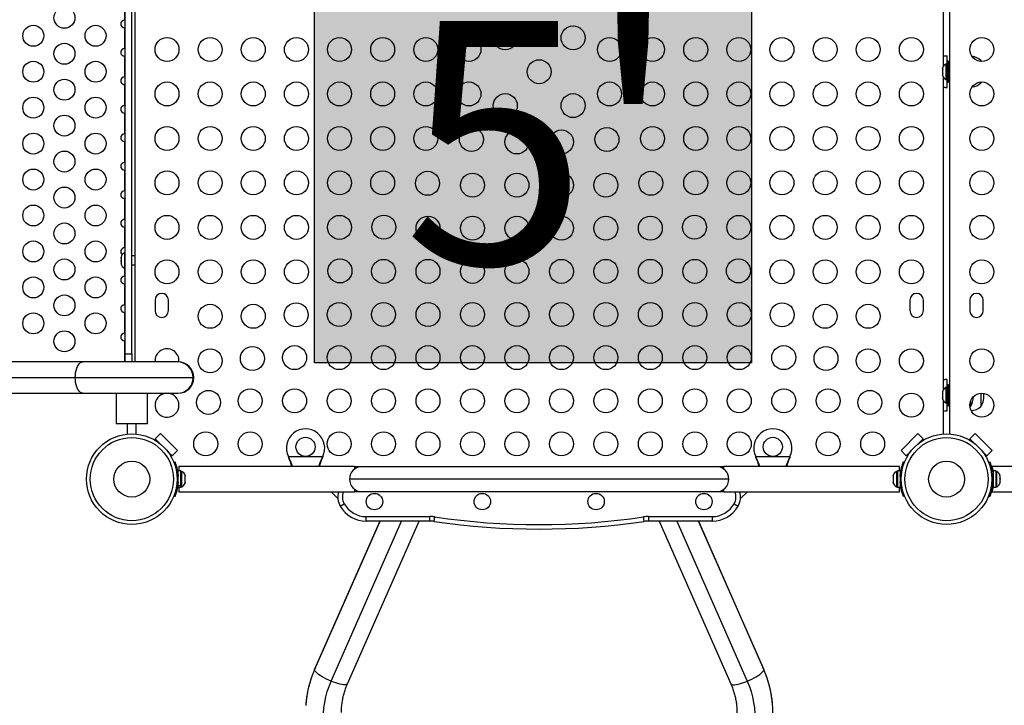
# Model space of a CAD drawing. Units: inches. Extents: x 22 to 616, y 46 to 518.
# Drawn here: x 212 to 253, y 209 to 237 of the extents above; entities that cross this region are included whole.
import ezdxf

# ---------------------------------------------------------------- set-up
doc = ezdxf.new("R2010")
doc.units = ezdxf.units.IN
doc.header["$MEASUREMENT"] = 0
doc.layers.add('CONTOUR', color=7, linetype='Continuous')
doc.layers.add('HAUTEUR-PLATE-FORME', color=7, linetype='Continuous')
doc.styles.add('DIM', font='romans.shx')

msp = doc.modelspace()

# ---------------------------------------------------------------- hatches: boundary and pattern name
at = {"layer": 'HAUTEUR-PLATE-FORME', "true_color": 0xfcfcfc}
msp.add_hatch(color=7, dxfattribs=at).paths.add_polyline_path([(224.24352, 238.39419), (242.47884, 238.39419), (242.47884, 223.113), (224.24352, 223.113)])

# ---------------------------------------------------------------- linework, layer by layer
at = {"layer": 'CONTOUR'}
for p, q in [((250.74735, 249.6177), (250.74735, 220.14842)), ((250.49735, 235.49912), (250.49735, 248.52599)), ((216.34795, 223.48667), (216.34795, 241.61619)), ((216.62235, 223.48667), (216.62235, 241.47938)), ((216.74735, 241.41706), (216.74735, 223.15786)), ((216.32585, 237.43312), (216.32585, 238.272)), ((216.34795, 237.43887), (216.32585, 237.43312)), ((216.32585, 237.084), (216.34795, 237.07833)), ((216.32585, 236.24512), (216.32585, 237.084)), ((216.34795, 236.25087), (216.32585, 236.24512)), ((216.32585, 235.896), (216.34795, 235.89033)), ((216.32585, 235.05712), (216.32585, 235.896)), ((250.64235, 235.58131), (250.64235, 235.91881)), ((250.64285, 235.58131), (250.59595, 235.58131)), ((250.59595, 235.58131), (250.59595, 234.94381)), ((250.70485, 235.70006), (250.64285, 235.70006)), ((250.64285, 234.82506), (250.64285, 235.70006)), ((250.70485, 234.82506), (250.70485, 235.70006)), ((250.74735, 235.45006), (250.70485, 235.45006)), ((252.082, 235.69042), (252.05985, 235.73131)), ((252.05985, 235.73131), (252.05985, 235.69132)), ((216.34795, 235.06287), (216.32585, 235.05712)), ((250.464, 235.43456), (250.45535, 235.40191)), ((250.45535, 235.40191), (250.464, 235.43456)), ((250.45535, 235.40191), (250.45535, 235.34856)), ((250.464, 235.34856), (250.45535, 235.31591)), ((250.45535, 235.34856), (250.464, 235.34856)), ((250.45535, 235.31591), (250.45535, 235.2092)), ((250.45535, 235.2092), (250.464, 235.17656)), ((250.464, 235.17656), (250.45535, 235.17656)), ((250.45535, 235.17656), (250.45535, 235.1232)), ((250.464, 235.09056), (250.45535, 235.1232)), ((250.45535, 235.1232), (250.464, 235.09056)), ((250.70485, 235.07506), (250.74735, 235.07506)), ((216.32585, 234.708), (216.34795, 234.70233)), ((216.32585, 233.86912), (216.32585, 234.708)), ((250.49735, 221.99912), (250.49735, 235.02599)), ((250.59595, 234.94381), (250.64285, 234.94381)), ((250.64235, 234.60631), (250.64235, 234.94381)), ((250.64285, 234.82506), (250.70485, 234.82506)), ((252.05985, 234.79381), (252.082, 234.83469)), ((252.05985, 234.83379), (252.05985, 234.79381)), ((216.34795, 233.87487), (216.32585, 233.86912)), ((216.32585, 233.52), (216.34795, 233.51433)), ((216.32585, 232.68112), (216.32585, 233.52)), ((216.34795, 232.68687), (216.32585, 232.68112)), ((216.32585, 232.332), (216.34795, 232.32633)), ((216.32585, 231.49312), (216.32585, 232.332)), ((216.34795, 231.49887), (216.32585, 231.49312)), ((216.32585, 231.144), (216.34795, 231.13833)), ((216.32585, 230.30512), (216.32585, 231.144)), ((216.34795, 230.31087), (216.32585, 230.30512)), ((216.32585, 229.956), (216.34795, 229.95033)), ((216.32585, 229.11712), (216.32585, 229.956)), ((216.34795, 229.12287), (216.32585, 229.11712)), ((216.32585, 228.768), (216.34795, 228.76233)), ((216.32585, 227.92912), (216.32585, 228.768)), ((216.34795, 227.70631), (216.31375, 227.70631)), ((216.31375, 227.70631), (216.31375, 227.06881)), ((216.34795, 227.93487), (216.32585, 227.92912)), ((216.17315, 227.52818), (216.17315, 227.50856)), ((216.1818, 227.52248), (216.17315, 227.48518)), ((216.17315, 227.50856), (216.1818, 227.52248)), ((216.17315, 227.48581), (216.17315, 227.50856)), ((216.17315, 227.48518), (216.17315, 227.48581)), ((216.17315, 227.48518), (216.17315, 227.38601)), ((216.17315, 227.38601), (216.1818, 227.36263)), ((216.17315, 227.34872), (216.17315, 227.38601)), ((216.1818, 227.36263), (216.17315, 227.34872)), ((216.17315, 227.34872), (216.17315, 227.26501)), ((216.17315, 227.26501), (216.1818, 227.22771)), ((216.17315, 227.26501), (216.17315, 227.25109)), ((216.1818, 227.22771), (216.17315, 227.25109)), ((216.74735, 227.57506), (216.62235, 227.57506)), ((216.31375, 227.06881), (216.34795, 227.06881)), ((216.32585, 226.74112), (216.32585, 227.06881)), ((216.62235, 227.20006), (216.74735, 227.20006)), ((216.34795, 226.74687), (216.32585, 226.74112)), ((216.32585, 226.392), (216.34795, 226.38633)), ((216.32585, 225.55312), (216.32585, 226.392)), ((217.5911, 225.73131), (217.5911, 225.29381)), ((218.1536, 225.29381), (218.1536, 225.73131)), ((249.0911, 225.73131), (249.0911, 225.29381)), ((249.6536, 225.29381), (249.6536, 225.73131)), ((251.5911, 225.73131), (251.5911, 225.29381)), ((252.1536, 225.29381), (252.1536, 225.73131)), ((216.34795, 225.55887), (216.32585, 225.55312)), ((216.32585, 225.204), (216.34795, 225.19833)), ((216.32585, 224.36512), (216.32585, 225.204)), ((216.34795, 224.37087), (216.32585, 224.36512)), ((216.32585, 224.016), (216.34795, 224.01033)), ((216.32585, 223.15786), (216.32585, 224.016)), ((214.58249, 223.15786), (143.37984, 223.15786)), ((218.52834, 223.15786), (214.58249, 223.15786)), ((216.34795, 223.15786), (216.34795, 223.48667)), ((216.34795, 223.48667), (216.62235, 223.48667)), ((216.62235, 223.48667), (216.62235, 223.15786)), ((218.53776, 223.15786), (218.52834, 223.15786)), ((218.5494, 223.15786), (218.53776, 223.15786)), ((143.06064, 222.50036), (214.2633, 222.50036)), ((214.2633, 222.50036), (219.18584, 222.50036)), ((219.18584, 222.50036), (219.19526, 222.50036)), ((219.19526, 222.50036), (219.2069, 222.50036)), ((250.64235, 222.08131), (250.64235, 222.41881)), ((250.464, 221.93456), (250.45535, 221.90191)), ((250.45535, 221.90191), (250.464, 221.93456)), ((250.45535, 221.90191), (250.45535, 221.84856)), ((250.64285, 222.08131), (250.59595, 222.08131)), ((250.59595, 222.08131), (250.59595, 221.44381)), ((250.70485, 222.20006), (250.64285, 222.20006)), ((250.64285, 221.32506), (250.64285, 222.20006)), ((250.70485, 221.32506), (250.70485, 222.20006)), ((250.74735, 221.95006), (250.70485, 221.95006)), ((143.37984, 221.84286), (214.58249, 221.84286)), ((214.58249, 221.84286), (218.52834, 221.84286)), ((215.9661, 221.84286), (215.9661, 220.56286)), ((217.2786, 220.56286), (217.2786, 221.84286)), ((218.52834, 221.84286), (218.53776, 221.84286)), ((218.53776, 221.84286), (218.5494, 221.84286)), ((250.464, 221.84856), (250.45535, 221.81591)), ((250.45535, 221.84856), (250.464, 221.84856)), ((250.45535, 221.81591), (250.45535, 221.7092)), ((250.45535, 221.7092), (250.464, 221.67656)), ((250.464, 221.67656), (250.45535, 221.67656)), ((250.45535, 221.67656), (250.45535, 221.6232)), ((250.464, 221.59056), (250.45535, 221.6232)), ((250.45535, 221.6232), (250.464, 221.59056)), ((250.49735, 220.14842), (250.49735, 221.52599)), ((250.70485, 221.57506), (250.74735, 221.57506)), ((251.62235, 221.5198), (251.62235, 221.29381)), ((252.05985, 221.84483), (252.05985, 221.29381)), ((250.59595, 221.44381), (250.64285, 221.44381)), ((250.64235, 221.10631), (250.64235, 221.44381)), ((250.64285, 221.32506), (250.70485, 221.32506)), ((251.59653, 221.27236), (251.62235, 221.29381)), ((217.2786, 220.56286), (215.9661, 220.56286)), ((216.43485, 220.56286), (216.43485, 220.14323)), ((216.80985, 220.14323), (216.80985, 220.56286)), ((217.59462, 219.94193), (217.81559, 220.16291)), ((217.63882, 219.89774), (217.59462, 219.94193)), ((217.59462, 219.94193), (217.78014, 219.75642)), ((217.61313, 219.87205), (217.63882, 219.89774)), ((217.81559, 220.16291), (218.5227, 219.4558)), ((248.722, 219.4558), (249.42911, 220.16291)), ((249.42911, 220.16291), (249.65008, 219.94193)), ((249.46457, 219.75642), (249.65008, 219.94193)), ((249.65008, 219.94193), (249.60589, 219.89774)), ((249.60589, 219.89774), (249.63158, 219.87205)), ((251.59462, 219.94193), (251.81559, 220.16291)), ((251.63882, 219.89774), (251.59462, 219.94193)), ((251.59462, 219.94193), (251.78014, 219.75642)), ((251.61313, 219.87205), (251.63882, 219.89774)), ((251.81559, 220.16291), (252.5227, 219.4558)), ((218.11622, 219.42034), (218.30173, 219.23483)), ((218.5227, 219.4558), (218.30173, 219.23483)), ((248.94297, 219.23483), (248.722, 219.4558)), ((248.94297, 219.23483), (249.12849, 219.42034)), ((252.11622, 219.42034), (252.30173, 219.23483)), ((252.5227, 219.4558), (252.30173, 219.23483)), ((218.25754, 219.27902), (218.23184, 219.25333)), ((218.30173, 219.23483), (218.25754, 219.27902)), ((223.16916, 219.17609), (223.15667, 219.20006)), ((223.16916, 219.1701), (223.15667, 219.20006)), ((223.15667, 219.20006), (224.58803, 219.20006)), ((223.16916, 219.17609), (223.16916, 219.1701)), ((224.58803, 219.20006), (224.57554, 219.17609)), ((224.58803, 219.20006), (224.57554, 219.1701)), ((224.57554, 219.17609), (224.57554, 219.1701)), ((242.66916, 219.1701), (242.65667, 219.20006)), ((242.66916, 219.17609), (242.65667, 219.20006)), ((242.65667, 219.20006), (244.08803, 219.20006)), ((242.66916, 219.17609), (242.66916, 219.1701)), ((244.08803, 219.20006), (244.07554, 219.1701)), ((244.08803, 219.20006), (244.07554, 219.17609)), ((244.07554, 219.17609), (244.07554, 219.1701)), ((248.98717, 219.27902), (248.94297, 219.23483)), ((249.01286, 219.25333), (248.98717, 219.27902)), ((252.25754, 219.27902), (252.23184, 219.25333)), ((252.30173, 219.23483), (252.25754, 219.27902)), ((218.37443, 218.97131), (218.41846, 218.98912)), ((218.66573, 218.60328), (218.55985, 218.60328)), ((218.55985, 217.99384), (218.55985, 218.60328)), ((225.91925, 218.78756), (218.59075, 218.78756)), ((218.59075, 218.78756), (218.59075, 218.60328)), ((218.66573, 217.99384), (218.66573, 218.60328)), ((225.91925, 218.78756), (225.91925, 218.68442)), ((225.91925, 218.78756), (226.23175, 218.78756)), ((226.23175, 218.78756), (241.01295, 218.78756)), ((241.01295, 218.78756), (241.32545, 218.78756)), ((248.65395, 218.78756), (241.32545, 218.78756)), ((241.32545, 218.68442), (241.32545, 218.78756)), ((248.68485, 218.60328), (248.57898, 218.60328)), ((248.57898, 218.60328), (248.57898, 217.92183)), ((248.65395, 218.60328), (248.65395, 218.78756)), ((248.68485, 218.60328), (248.68485, 217.92183)), ((248.82624, 218.98912), (248.87027, 218.97131)), ((252.37531, 218.96913), (252.42471, 218.98912)), ((280.92934, 218.78756), (252.5286, 218.78756)), ((252.5286, 218.7507), (252.5286, 218.78756)), ((252.67198, 218.60328), (252.5661, 218.60328)), ((252.5661, 218.60328), (252.5661, 217.92183)), ((252.67198, 218.60328), (252.67198, 217.92183)), ((218.55682, 218.37089), (218.51023, 218.35204)), ((218.55985, 218.45006), (218.54922, 218.45006)), ((218.71263, 218.58131), (218.66573, 218.58131)), ((218.71263, 217.94381), (218.71263, 218.58131)), ((218.84457, 218.43456), (218.85323, 218.40191)), ((218.85323, 218.40191), (218.84457, 218.43456)), ((218.84457, 218.34856), (218.85323, 218.34856)), ((218.85323, 218.31591), (218.84457, 218.34856)), ((218.84457, 218.17656), (218.85323, 218.2092)), ((218.85323, 218.34856), (218.85323, 218.40191)), ((218.85323, 218.2092), (218.85323, 218.31591)), ((241.53795, 218.26256), (225.70675, 218.26256)), ((248.40013, 218.43456), (248.39148, 218.40191)), ((248.39148, 218.40191), (248.40013, 218.43456)), ((248.39148, 218.40191), (248.39148, 218.34856)), ((248.40013, 218.34856), (248.39148, 218.31591)), ((248.39148, 218.34856), (248.40013, 218.34856)), ((248.39148, 218.31591), (248.39148, 218.2092)), ((248.39148, 218.2092), (248.40013, 218.17656)), ((248.57898, 218.58131), (248.53208, 218.58131)), ((248.53208, 218.58131), (248.53208, 218.26256)), ((248.53208, 218.26256), (248.53208, 217.94381)), ((248.69449, 218.45006), (248.68485, 218.45006)), ((248.73447, 218.35204), (248.68788, 218.37089)), ((252.56307, 218.37089), (252.51035, 218.34956)), ((252.5661, 218.45006), (252.55547, 218.45006)), ((252.71888, 218.58131), (252.67198, 218.58131)), ((252.71888, 217.94381), (252.71888, 218.58131)), ((252.85082, 218.41521), (252.85948, 218.39492)), ((252.85948, 218.37756), (252.85082, 218.41521)), ((252.85082, 218.27026), (252.85948, 218.28762)), ((252.85948, 218.24997), (252.85082, 218.27026)), ((252.85948, 218.39492), (252.85948, 218.40318)), ((252.85948, 218.37756), (252.85948, 218.39492)), ((252.85948, 218.28762), (252.85948, 218.37756)), ((252.85948, 218.28762), (252.85948, 218.24979)), ((252.85948, 218.15525), (252.85948, 218.24997)), ((218.51023, 218.17307), (218.55682, 218.15422)), ((218.55021, 218.07506), (218.55985, 218.07506)), ((218.55985, 217.99384), (218.66573, 217.99384)), ((218.55985, 217.99384), (218.55985, 217.98316)), ((218.66573, 217.98316), (218.55985, 217.98316)), ((218.55985, 217.92183), (218.55985, 217.98316)), ((218.55985, 217.92183), (218.66573, 217.92183)), ((218.59075, 217.92183), (218.59075, 217.73756)), ((218.66573, 217.99384), (218.66573, 217.98316)), ((218.66573, 217.92183), (218.66573, 217.98316)), ((218.66573, 217.94381), (218.71263, 217.94381)), ((218.85323, 218.17656), (218.84457, 218.17656)), ((218.84457, 218.09056), (218.85323, 218.1232)), ((218.85323, 218.1232), (218.84457, 218.09056)), ((218.85323, 218.1232), (218.85323, 218.17656)), ((225.91925, 217.84069), (225.91925, 217.73756)), ((241.32545, 217.73756), (241.32545, 217.84069)), ((248.39148, 218.17656), (248.39148, 218.1232)), ((248.40013, 218.17656), (248.39148, 218.17656)), ((248.40013, 218.09056), (248.39148, 218.1232)), ((248.39148, 218.1232), (248.40013, 218.09056)), ((248.53208, 217.94381), (248.57898, 217.94381)), ((248.57898, 217.92183), (248.68485, 217.92183)), ((248.65395, 217.73756), (248.65395, 217.92183)), ((248.68485, 218.07506), (248.69548, 218.07506)), ((248.68788, 218.15422), (248.73447, 218.17307)), ((252.51035, 218.17555), (252.56307, 218.15422)), ((252.5286, 217.73756), (252.5286, 217.77442)), ((252.55646, 218.07506), (252.5661, 218.07506)), ((252.56016, 217.92183), (252.56016, 218.07506)), ((252.5661, 217.92183), (252.67198, 217.92183)), ((252.67198, 217.94381), (252.71888, 217.94381)), ((252.85082, 218.1176), (252.85948, 218.15525)), ((252.85948, 218.13497), (252.85082, 218.1176)), ((252.85948, 218.15525), (252.85948, 218.13497)), ((252.85948, 218.12193), (252.85948, 218.13497)), ((218.41846, 217.53599), (218.37443, 217.55381)), ((218.59075, 217.73756), (225.91925, 217.73756)), ((224.93485, 217.73756), (225.22328, 217.44913)), ((226.23175, 217.73756), (225.91925, 217.73756)), ((241.01295, 217.73756), (226.23175, 217.73756)), ((241.32545, 217.73756), (241.01295, 217.73756)), ((241.32545, 217.73756), (248.65395, 217.73756)), ((242.02143, 217.44913), (242.30985, 217.73756)), ((248.87027, 217.55381), (248.82624, 217.53599)), ((252.37447, 217.55391), (252.41877, 217.53599)), ((252.42471, 217.53599), (252.37531, 217.55598)), ((252.5286, 217.73756), (282.7161, 217.73756)), ((225.32107, 217.13756), (225.48345, 217.23131)), ((241.76125, 217.23131), (241.92363, 217.13756)), ((226.4036, 216.70006), (229.06094, 216.70006)), ((226.4036, 216.51256), (226.4036, 216.70006)), ((229.06094, 216.51256), (229.06094, 216.70006)), ((229.2434, 216.49917), (229.27077, 216.68466)), ((238.00131, 216.49917), (237.97394, 216.68466)), ((238.18376, 216.70006), (240.8411, 216.70006)), ((238.18376, 216.70006), (238.18376, 216.51256)), ((240.8411, 216.70006), (240.8411, 216.51256)), ((224.24866, 210.30886), (226.98059, 216.51256)), ((226.97612, 216.51256), (224.25243, 210.32756)), ((224.93882, 209.83118), (227.8811, 216.51256)), ((225.62521, 209.72303), (228.61512, 216.51256)), ((229.06094, 216.51256), (226.4036, 216.51256)), ((240.8411, 216.51256), (238.18376, 216.51256)), ((238.62958, 216.51256), (241.61949, 209.72303)), ((239.3636, 216.51256), (242.30588, 209.83118)), ((240.26412, 216.51256), (242.99604, 210.30886)), ((242.99228, 210.32756), (240.26859, 216.51256)), ((224.24866, 210.30886), (224.25243, 210.32756)), ((242.99604, 210.30886), (242.99228, 210.32756))]:
    msp.add_line(p, q, dxfattribs=at)
at = {"layer": 'CONTOUR', "flags": 128}
for points in [[(214.2633, 222.50036), (214.26723, 222.60321), (214.27892, 222.70353), (214.29809, 222.79885), (214.32426, 222.88682), (214.35679, 222.96528), (214.39487, 223.03228), (214.43758, 223.08619), (214.48386, 223.12568), (214.53256, 223.14976), (214.58249, 223.15786)], [(214.58249, 221.84286), (214.53256, 221.85095), (214.48386, 221.87504), (214.43758, 221.91452), (214.39487, 221.96843), (214.35679, 222.03543), (214.32426, 222.11389), (214.29809, 222.20186), (214.27892, 222.29718), (214.26723, 222.3975), (214.2633, 222.50036)], [(224.93882, 209.83118), (224.8406, 209.87351), (224.74438, 209.91893), (224.65212, 209.96652), (224.56569, 210.0153), (224.48686, 210.06429), (224.41723, 210.11248), (224.35822, 210.1589), (224.31103, 210.2026), (224.27662, 210.24269), (224.25569, 210.27835), (224.24866, 210.30886)], [(242.30588, 209.83118), (242.4041, 209.87351), (242.50032, 209.91893), (242.59259, 209.96652), (242.67901, 210.0153), (242.75784, 210.06429), (242.82747, 210.11248), (242.88648, 210.1589), (242.93367, 210.2026), (242.96808, 210.24269), (242.98902, 210.27835), (242.99604, 210.30886)], [(226.1746, 205.26099), (225.98981, 205.40758), (225.81442, 205.56456), (225.64905, 205.73139), (225.4943, 205.90746), (225.35072, 206.09215), (225.21882, 206.2848), (225.09908, 206.48471), (224.99191, 206.69118), (224.89771, 206.90347), (224.8168, 207.12081), (224.74949, 207.34244), (224.696, 207.56755), (224.65654, 207.79535), (224.63124, 208.02502), (224.62019, 208.25574), (224.62343, 208.48668), (224.64096, 208.71703), (224.6727, 208.94595), (224.71854, 209.17263), (224.77833, 209.39626), (224.85184, 209.61604), (224.93882, 209.83118)], [(225.62521, 209.72303), (225.62195, 209.71699), (225.60102, 209.69853), (225.56661, 209.68672), (225.51942, 209.6818), (225.46041, 209.68387), (225.39078, 209.6929), (225.31195, 209.70869), (225.22552, 209.73092), (225.13326, 209.75915), (225.03704, 209.7928), (224.93882, 209.83118)], [(242.30588, 209.83118), (242.39286, 209.61604), (242.46637, 209.39626), (242.52616, 209.17263), (242.572, 208.94595), (242.60374, 208.71703), (242.62127, 208.48668), (242.62451, 208.25574), (242.61346, 208.02502), (242.58816, 207.79535), (242.5487, 207.56755), (242.49521, 207.34244), (242.4279, 207.12081), (242.347, 206.90347), (242.25279, 206.69118), (242.14563, 206.48471), (242.02588, 206.2848), (241.89398, 206.09215), (241.7504, 205.90746), (241.59565, 205.73139), (241.43028, 205.56456), (241.25489, 205.40758), (241.07011, 205.26099)], [(241.61949, 209.72303), (241.62275, 209.71699), (241.64368, 209.69853), (241.67809, 209.68672), (241.72529, 209.6818), (241.7843, 209.68387), (241.85393, 209.6929), (241.93276, 209.70869), (242.01918, 209.73092), (242.11144, 209.75915), (242.20766, 209.7928), (242.30588, 209.83118)]]:
    msp.add_lwpolyline(points, dxfattribs=at)
at = {"layer": 'CONTOUR'}
for centre, radius in [((213.81116, 237.51256), 0.4375), ((212.51212, 236.76256), 0.4375), ((215.11019, 236.76256), 0.4375), ((232.20817, 236.67673), 0.5), ((235.03653, 236.67673), 0.5), ((218.0911, 236.19034), 0.5), ((219.8911, 236.19034), 0.5), ((221.6911, 236.19034), 0.5), ((223.4911, 236.19034), 0.5), ((225.2911, 236.19034), 0.5), ((227.0911, 236.19034), 0.5), ((228.8911, 236.19034), 0.5), ((230.6911, 236.19034), 0.5), ((236.5536, 236.19034), 0.5), ((238.3536, 236.19034), 0.5), ((240.1536, 236.19034), 0.5), ((241.9536, 236.19034), 0.5), ((243.7536, 236.19034), 0.5), ((245.5536, 236.19034), 0.5), ((247.3536, 236.19034), 0.5), ((249.1536, 236.19034), 0.5), ((252.0911, 236.19034), 0.5), ((213.81116, 236.01256), 0.4375), ((212.51212, 235.26256), 0.4375), ((215.11019, 235.26256), 0.4375), ((233.62235, 235.26256), 0.5), ((213.81116, 234.51256), 0.4375), ((218.0911, 234.33477), 0.5), ((219.8911, 234.33477), 0.5), ((221.6911, 234.33477), 0.5), ((223.4911, 234.33477), 0.5), ((225.2911, 234.33477), 0.5), ((227.0911, 234.33477), 0.5), ((228.8911, 234.33477), 0.5), ((230.6911, 234.33477), 0.5), ((236.5536, 234.33477), 0.5), ((238.3536, 234.33477), 0.5), ((240.1536, 234.33477), 0.5), ((241.9536, 234.33477), 0.5), ((243.7536, 234.33477), 0.5), ((245.5536, 234.33477), 0.5), ((247.3536, 234.33477), 0.5), ((249.1536, 234.33477), 0.5), ((252.0911, 234.33477), 0.5), ((232.20817, 233.84838), 0.5), ((235.03653, 233.84838), 0.5), ((212.51212, 233.76256), 0.4375), ((215.11019, 233.76256), 0.4375), ((213.81116, 233.01256), 0.4375), ((218.0911, 232.47921), 0.5), ((219.8911, 232.47921), 0.5), ((221.6911, 232.47921), 0.5), ((223.4911, 232.47921), 0.5), ((225.2911, 232.47921), 0.5), ((227.0911, 232.47921), 0.5), ((228.8911, 232.47921), 0.5), ((238.3536, 232.47921), 0.5), ((240.1536, 232.47921), 0.5), ((241.9536, 232.47921), 0.5), ((243.7536, 232.47921), 0.5), ((245.5536, 232.47921), 0.5), ((247.3536, 232.47921), 0.5), ((249.1536, 232.47921), 0.5), ((252.0911, 232.47921), 0.5), ((212.51212, 232.26256), 0.4375), ((215.11019, 232.26256), 0.4375), ((230.79396, 232.43416), 0.5), ((232.69457, 232.33131), 0.5), ((234.55013, 232.33131), 0.5), ((236.45074, 232.43416), 0.5), ((213.81116, 231.51256), 0.4375), ((212.51212, 230.76256), 0.4375), ((215.11019, 230.76256), 0.4375), ((218.0911, 230.62364), 0.5), ((219.8911, 230.62364), 0.5), ((221.6911, 230.62364), 0.5), ((223.4911, 230.62364), 0.5), ((225.2911, 230.62364), 0.5), ((227.0911, 230.62364), 0.5), ((228.96575, 230.60596), 0.5), ((230.839, 230.53131), 0.5), ((232.69457, 230.53131), 0.5), ((234.55013, 230.53131), 0.5), ((236.4057, 230.53131), 0.5), ((238.27895, 230.60596), 0.5), ((240.1536, 230.62364), 0.5), ((241.9536, 230.62364), 0.5), ((243.7536, 230.62364), 0.5), ((245.5536, 230.62364), 0.5), ((247.3536, 230.62364), 0.5), ((249.1536, 230.62364), 0.5), ((252.0911, 230.62364), 0.5), ((213.81116, 230.01256), 0.4375), ((212.51212, 229.26256), 0.4375), ((215.11019, 229.26256), 0.4375), ((227.13755, 228.77775), 0.5), ((240.10716, 228.77775), 0.5), ((213.81116, 228.51256), 0.4375), ((218.0911, 228.76807), 0.5), ((219.8911, 228.76807), 0.5), ((221.6911, 228.76807), 0.5), ((223.4911, 228.76807), 0.5), ((225.2911, 228.76807), 0.5), ((228.98343, 228.73131), 0.5), ((230.839, 228.73131), 0.5), ((232.69457, 228.73131), 0.5), ((234.55013, 228.73131), 0.5), ((236.4057, 228.73131), 0.5), ((238.26127, 228.73131), 0.5), ((241.9536, 228.76807), 0.5), ((243.7536, 228.76807), 0.5), ((245.5536, 228.76807), 0.5), ((247.3536, 228.76807), 0.5), ((249.1536, 228.76807), 0.5), ((252.0911, 228.76807), 0.5), ((212.51212, 227.76256), 0.4375), ((215.11019, 227.76256), 0.4375), ((213.81116, 227.01256), 0.4375), ((218.0911, 226.91251), 0.5), ((219.8911, 226.91251), 0.5), ((221.6911, 226.91251), 0.5), ((223.4911, 226.91251), 0.5), ((225.30934, 226.94955), 0.5), ((227.12787, 226.93131), 0.5), ((228.98343, 226.93131), 0.5), ((230.839, 226.93131), 0.5), ((232.69457, 226.93131), 0.5), ((234.55013, 226.93131), 0.5), ((236.4057, 226.93131), 0.5), ((238.26127, 226.93131), 0.5), ((240.11683, 226.93131), 0.5), ((241.93536, 226.94955), 0.5), ((243.7536, 226.91251), 0.5), ((245.5536, 226.91251), 0.5), ((247.3536, 226.91251), 0.5), ((249.1536, 226.91251), 0.5), ((252.0911, 226.91251), 0.5), ((212.51212, 226.26256), 0.4375), ((215.11019, 226.26256), 0.4375), ((213.81116, 225.51256), 0.4375), ((223.48114, 225.12134), 0.5), ((225.2723, 225.13131), 0.5), ((227.12787, 225.13131), 0.5), ((228.98343, 225.13131), 0.5), ((230.839, 225.13131), 0.5), ((232.69457, 225.13131), 0.5), ((234.55013, 225.13131), 0.5), ((236.4057, 225.13131), 0.5), ((238.26127, 225.13131), 0.5), ((240.11683, 225.13131), 0.5), ((241.9724, 225.13131), 0.5), ((243.76357, 225.12134), 0.5), ((212.51212, 224.76256), 0.4375), ((215.11019, 224.76256), 0.4375), ((219.8911, 225.05694), 0.5), ((221.6911, 225.05694), 0.5), ((245.5536, 225.05694), 0.5), ((247.3536, 225.05694), 0.5), ((213.81116, 224.01256), 0.4375), ((219.8911, 223.20137), 0.5), ((221.65293, 223.29313), 0.5), ((223.41673, 223.33131), 0.5), ((225.2723, 223.33131), 0.5), ((227.12787, 223.33131), 0.5), ((228.98343, 223.33131), 0.5), ((230.839, 223.33131), 0.5), ((232.69457, 223.33131), 0.5), ((234.55013, 223.33131), 0.5), ((236.4057, 223.33131), 0.5), ((238.26127, 223.33131), 0.5), ((240.11683, 223.33131), 0.5), ((241.9724, 223.33131), 0.5), ((243.82797, 223.33131), 0.5), ((245.59177, 223.29313), 0.5), ((247.3536, 223.20137), 0.5), ((249.1536, 223.20137), 0.5), ((252.0911, 223.20137), 0.5), ((219.82472, 221.46493), 0.5), ((221.56117, 221.53131), 0.5), ((223.41673, 221.53131), 0.5), ((225.2723, 221.53131), 0.5), ((227.12787, 221.53131), 0.5), ((228.98343, 221.53131), 0.5), ((230.839, 221.53131), 0.5), ((232.69457, 221.53131), 0.5), ((234.55013, 221.53131), 0.5), ((236.4057, 221.53131), 0.5), ((238.26127, 221.53131), 0.5), ((240.11683, 221.53131), 0.5), ((241.9724, 221.53131), 0.5), ((243.82797, 221.53131), 0.5), ((245.68353, 221.53131), 0.5), ((247.41998, 221.46493), 0.5), ((249.1536, 221.34581), 0.5), ((252.0911, 221.34581), 0.5), ((216.62235, 218.26256), 1.89), ((216.62235, 218.26256), 1.73415), ((219.7056, 219.73131), 0.5), ((221.56117, 219.73131), 0.5), ((223.87235, 219.60756), 0.4), ((225.2723, 219.73131), 0.5), ((227.12787, 219.73131), 0.5), ((228.98343, 219.73131), 0.5), ((230.839, 219.73131), 0.5), ((232.69457, 219.73131), 0.5), ((234.55013, 219.73131), 0.5), ((236.4057, 219.73131), 0.5), ((238.26127, 219.73131), 0.5), ((240.11683, 219.73131), 0.5), ((241.9724, 219.73131), 0.5), ((243.37235, 219.60756), 0.4), ((245.68353, 219.73131), 0.5), ((247.5391, 219.73131), 0.5), ((250.62235, 218.26256), 1.89), ((250.62235, 218.26256), 1.73415), ((216.62235, 218.26256), 0.74728), ((250.62235, 218.26256), 0.74728), ((226.74735, 217.32506), 0.3438), ((231.24735, 217.32506), 0.3438), ((235.99735, 217.32506), 0.3438), ((240.49735, 217.32506), 0.3438)]:
    msp.add_circle(centre, radius, dxfattribs=at)
for centre, radius, start, end in [((250.64431, 235.15316), 0.76565, 90.146846, 101.066256), ((251.55789, 235.15316), 0.76565, 49.034755, 81.013556), ((250.70394, 235.35151), 0.2539, 115.170658, 161.773154), ((250.70394, 235.1736), 0.2539, 198.512587, 244.829342), ((250.64431, 235.37196), 0.76565, 258.933744, 269.853154), ((251.55789, 235.37196), 0.76565, 278.986444, 310.965245), ((216.42174, 227.47651), 0.2539, 115.170658, 168.258924), ((216.42174, 227.2986), 0.2539, 191.741076, 244.829342), ((217.87235, 225.73131), 0.28125, 0, 180), ((249.37235, 225.73131), 0.28125, 360, 180), ((251.87235, 225.73131), 0.28125, 0, 180), ((217.87235, 225.29381), 0.28125, 180, 0), ((249.37235, 225.29381), 0.28125, 180, 0), ((251.87235, 225.29381), 0.28125, 180, 0), ((218.0911, 223.20137), 0.5, 354.776761, 184.99295), ((218.52834, 222.50036), 0.6575, 359.999992, 89.999992), ((218.53776, 222.50036), 0.6575, 359.999992, 89.999992), ((218.5494, 222.50036), 0.6575, 359.999992, 89.999992), ((218.52834, 222.50036), 0.6575, 270.000008, 0.000008), ((218.53776, 222.50036), 0.6575, 270.000008, 0.000008), ((218.5494, 222.50036), 0.6575, 270.000008, 0.000008), ((250.64431, 221.65316), 0.76565, 90.146846, 101.066256), ((250.70394, 221.85151), 0.2539, 115.170658, 161.773154), ((218.0911, 221.34581), 0.5, 96.226877, 0), ((218.0911, 221.34581), 0.5, 0, 83.773123), ((250.70394, 221.6736), 0.2539, 198.512587, 244.829342), ((250.80595, 221.76256), 0.94141, 330.137166, 356.638608), ((251.24345, 221.76256), 0.94141, 330.137166, 4.566012), ((250.64431, 221.87196), 0.76565, 258.933744, 269.853154), ((251.55789, 221.87196), 0.76565, 276.853404, 310.965245), ((223.87235, 219.55756), 0.8, 333.456637, 206.543363), ((243.37235, 219.55756), 0.8, 333.456637, 206.543363), ((226.23175, 218.26256), 0.525, 90, 180), ((241.01295, 218.26256), 0.525, 0, 90), ((216.62235, 218.26256), 1.9375, 356.794751, 3.205249), ((218.60464, 218.35151), 0.2539, 18.512587, 64.829342), ((226.23175, 218.26256), 0.525, 180, 270), ((241.01295, 218.26256), 0.525, 270, 0), ((248.64006, 218.35151), 0.2539, 115.170658, 161.773154), ((250.62235, 218.26256), 1.9375, 176.794751, 183.205249), ((250.6286, 218.26256), 1.9375, 356.794751, 3.205249), ((252.61089, 218.35151), 0.2539, 11.741076, 64.829342), ((218.60464, 218.1736), 0.2539, 295.170658, 341.773154), ((248.64006, 218.1736), 0.2539, 198.512587, 244.829342), ((252.61089, 218.1736), 0.2539, 295.170658, 348.258924), ((225.97059, 217.51256), 0.75, 162.542397, 210), ((225.97059, 217.51256), 0.5625, 156.421822, 210), ((241.27411, 217.51256), 0.5625, 330, 23.578178), ((241.27411, 217.51256), 0.75, 330, 17.457603), ((226.4036, 217.76256), 1.25, 210, 270), ((226.4036, 217.76256), 1.0625, 210, 270), ((240.8411, 217.76256), 1.0625, 270, 330), ((240.8411, 217.76256), 1.25, 270, 330), ((229.06094, 215.26256), 1.4375, 81.606828, 90), ((233.62235, 246.17786), 29.8125, 261.606828, 278.393172), ((238.18376, 215.26256), 1.4375, 90, 98.393172), ((229.06094, 215.26256), 1.25, 81.606828, 90), ((233.62235, 246.17786), 30, 261.606828, 278.393172), ((238.18376, 215.26256), 1.25, 90, 98.393172), ((228.32988, 208.50914), 4.46042, 156.203645, 175.967004), ((238.91841, 208.51002), 4.45678, 4.078955, 23.80455), ((238.94283, 208.51294), 4.43222, 356.264396, 4.063763)]:
    msp.add_arc(centre, radius, start, end, dxfattribs=at)
for centre, end_param in [((216.42265, 237.25856), 7.48028904), ((216.42265, 236.07056), 7.48028904), ((216.42265, 234.88256), 7.48028904), ((216.42265, 233.69456), 7.48028904), ((216.42265, 232.50656), 7.48028904), ((216.42265, 231.31856), 7.48028904), ((216.42265, 230.13056), 7.48028904), ((216.42265, 228.94256), 7.48028904), ((216.42265, 227.75456), 6.99218875), ((216.42265, 226.56656), 7.48028904), ((216.42265, 225.37856), 7.48028904), ((216.42265, 224.19056), 7.48028904)]:
    msp.add_ellipse(centre, major_axis=(-0.26517, 0), ratio=0.70710678, start_param=5.08608157, end_param=end_param, dxfattribs=at)
for points, knots in [([(223.32752, 218.78756), (223.32436, 218.79842), (223.31724, 218.82286), (223.30444, 218.86256), (223.28131, 218.93073), (223.23836, 219.03565), (223.19377, 219.12613), (223.16916, 219.17609)], [0, 0, 0, 0, 0.0901921, 0.20306122, 0.31677681, 0.62278814, 1, 1, 1, 1]), ([(223.30175, 218.78756), (223.2977, 218.80257), (223.28529, 218.84869), (223.25856, 218.93334), (223.21833, 219.04622), (223.18622, 219.12712), (223.16916, 219.1701)], [0, 0, 0, 0, 0.12260488, 0.37647604, 0.66877387, 1, 1, 1, 1]), ([(224.57554, 219.17609), (224.55263, 219.13053), (224.50725, 219.04028), (224.45426, 218.90678), (224.42942, 218.8263), (224.41745, 218.78756)], [0, 0, 0, 0, 0.34585234, 0.68503356, 1, 1, 1, 1]), ([(224.57554, 219.1701), (224.55271, 219.11312), (224.50723, 218.99962), (224.46475, 218.86877), (224.44788, 218.80217), (224.44417, 218.78756)], [0, 0, 0, 0, 0.44029505, 0.87716547, 1, 1, 1, 1]), ([(242.82752, 218.78756), (242.82436, 218.79842), (242.81724, 218.82286), (242.80444, 218.86256), (242.78131, 218.93073), (242.73836, 219.03565), (242.69377, 219.12613), (242.66916, 219.17609)], [0, 0, 0, 0, 0.0901921, 0.20306122, 0.31677681, 0.62278814, 1, 1, 1, 1]), ([(242.80175, 218.78756), (242.7977, 218.80257), (242.78529, 218.84869), (242.75856, 218.93334), (242.71833, 219.04622), (242.68622, 219.12712), (242.66916, 219.1701)], [0, 0, 0, 0, 0.12260488, 0.37647604, 0.66877387, 1, 1, 1, 1]), ([(244.07554, 219.17609), (244.05263, 219.13053), (244.00725, 219.04028), (243.95426, 218.90678), (243.92942, 218.8263), (243.91745, 218.78756)], [0, 0, 0, 0, 0.34585234, 0.68503356, 1, 1, 1, 1]), ([(244.07554, 219.1701), (244.05271, 219.11312), (244.00723, 218.99962), (243.96475, 218.86877), (243.94788, 218.80217), (243.94417, 218.78756)], [0, 0, 0, 0, 0.44029505, 0.87716547, 1, 1, 1, 1]), ([(218.41846, 218.98912), (218.41909, 218.98757), (218.42036, 218.98444), (218.4304, 218.95916), (218.44554, 218.91885), (218.46466, 218.8636), (218.48609, 218.79399), (218.50739, 218.71337), (218.52684, 218.62252), (218.54589, 218.50906), (218.55273, 218.42257), (218.55682, 218.37089)], [0, 0, 0, 0, 0.1046308, 0.21229052, 0.31692305, 0.42461393, 0.52873339, 0.6359768, 0.73828824, 0.84359296, 1, 1, 1, 1]), ([(248.68788, 218.37089), (248.69041, 218.4058), (248.69547, 218.4756), (248.70974, 218.57724), (248.72802, 218.67265), (248.74879, 218.75856), (248.77009, 218.83233), (248.79015, 218.89343), (248.807, 218.94011), (248.82236, 218.97966), (248.82477, 218.98554), (248.82624, 218.98912)], [0, 0, 0, 0, 0.10582577, 0.21161743, 0.3176093, 0.42359785, 0.5267906, 0.62999275, 0.7342298, 0.83847092, 1, 1, 1, 1]), ([(252.42471, 218.98912), (252.42534, 218.98757), (252.42661, 218.98444), (252.43665, 218.95916), (252.45179, 218.91885), (252.47091, 218.8636), (252.49234, 218.79399), (252.51364, 218.71337), (252.53309, 218.62252), (252.55214, 218.50906), (252.55898, 218.42257), (252.56307, 218.37089)], [0, 0, 0, 0, 0.1046308, 0.21229052, 0.31692305, 0.42461393, 0.52873339, 0.6359768, 0.73828824, 0.84359296, 1, 1, 1, 1]), ([(252.5286, 218.7507), (252.5341, 218.72883), (252.54288, 218.69388), (252.55695, 218.62725), (252.5634, 218.58765), (252.56601, 218.57163)], [0, 0, 0, 0, 0.49874011, 0.79712128, 1, 1, 1, 1]), ([(218.55682, 218.15422), (218.55429, 218.11932), (218.54924, 218.04951), (218.53496, 217.94787), (218.51669, 217.85246), (218.49591, 217.76655), (218.47461, 217.69278), (218.45456, 217.63168), (218.43771, 217.58501), (218.42235, 217.54545), (218.41993, 217.53957), (218.41846, 217.53599)], [0, 0, 0, 0, 0.10582577, 0.21161743, 0.3176093, 0.42359785, 0.5267906, 0.62999275, 0.7342298, 0.83847092, 1, 1, 1, 1]), ([(248.82624, 217.53599), (248.82561, 217.53754), (248.82434, 217.54067), (248.8143, 217.56595), (248.79916, 217.60626), (248.78004, 217.66151), (248.75862, 217.73112), (248.73731, 217.81174), (248.71787, 217.9026), (248.69881, 218.01605), (248.69197, 218.10254), (248.68788, 218.15422)], [0, 0, 0, 0, 0.1046308, 0.21229052, 0.31692305, 0.42461393, 0.52873339, 0.6359768, 0.73828824, 0.84359296, 1, 1, 1, 1]), ([(252.56307, 218.15422), (252.56054, 218.11932), (252.55549, 218.04951), (252.54121, 217.94787), (252.52294, 217.85246), (252.50216, 217.76655), (252.48086, 217.69278), (252.46081, 217.63168), (252.44396, 217.58501), (252.4286, 217.54545), (252.42618, 217.53957), (252.42471, 217.53599)], [0, 0, 0, 0, 0.10582577, 0.21161743, 0.3176093, 0.42359785, 0.5267906, 0.62999275, 0.7342298, 0.83847092, 1, 1, 1, 1]), ([(252.5661, 217.95382), (252.56331, 217.93683), (252.55663, 217.89612), (252.54538, 217.84326), (252.53538, 217.80072), (252.53048, 217.7817), (252.5286, 217.77442)], [0, 0, 0, 0, 0.21476422, 0.51442995, 0.81407088, 1, 1, 1, 1]), ([(224.25243, 210.32756), (224.23447, 210.28576), (224.18529, 210.1713), (224.11425, 209.9805), (224.04271, 209.75463), (223.98328, 209.52546), (223.93619, 209.29367), (223.90059, 209.06053), (223.8873, 208.90421), (223.88068, 208.82637)], [0, 0, 0, 0, 0.0876336, 0.23997321, 0.39229282, 0.5445714, 0.69681365, 0.84902482, 1, 1, 1, 1]), ([(243.36237, 208.83053), (243.36081, 208.85786), (243.35477, 208.96377), (243.3315, 209.14732), (243.2926, 209.38038), (243.24064, 209.6111), (243.17685, 209.83897), (243.10231, 210.05943), (243.03842, 210.22156), (243.0004, 210.3089), (242.99228, 210.32756)], [0, 0, 0, 0, 0.05306752, 0.20563054, 0.35819853, 0.51077806, 0.6633755, 0.81599692, 0.96069659, 1, 1, 1, 1]), ([(225.37097, 208.52076), (225.37116, 208.56594), (225.37164, 208.67532), (225.38678, 208.84847), (225.41428, 209.03933), (225.45445, 209.2282), (225.5068, 209.41426), (225.56421, 209.57933), (225.60734, 209.68093), (225.62521, 209.72303)], [0, 0, 0, 0, 0.1098059, 0.26586476, 0.42190952, 0.57791719, 0.73386596, 0.88973587, 1, 1, 1, 1]), ([(241.61949, 209.72303), (241.63151, 209.69504), (241.669, 209.60775), (241.72373, 209.45807), (241.77883, 209.27305), (241.82184, 209.08503), (241.85244, 208.89477), (241.87158, 208.70337), (241.87387, 208.5754), (241.87501, 208.51159)], [0, 0, 0, 0, 0.07290587, 0.22734171, 0.38186589, 0.53650094, 0.69123112, 0.84603806, 1, 1, 1, 1])]:
    msp.add_open_spline(points, degree=3, knots=knots, dxfattribs=at)
at = {"layer": 'HAUTEUR-PLATE-FORME', "color": 0}
msp.add_lwpolyline([(224.24352, 238.39419), (242.47884, 238.39419), (242.47884, 223.113), (224.24352, 223.113)], close=True, dxfattribs=at)

# ---------------------------------------------------------------- texts
at = {"layer": 'HAUTEUR-PLATE-FORME', "color": 7, "insert": (233.71712, 230.99125), "char_height": 10.14, "width": 19.027177, "attachment_point": 5, "style": 'DIM'}
msp.add_mtext("{5'}", dxfattribs=at)

doc.saveas('drawing.dxf')
